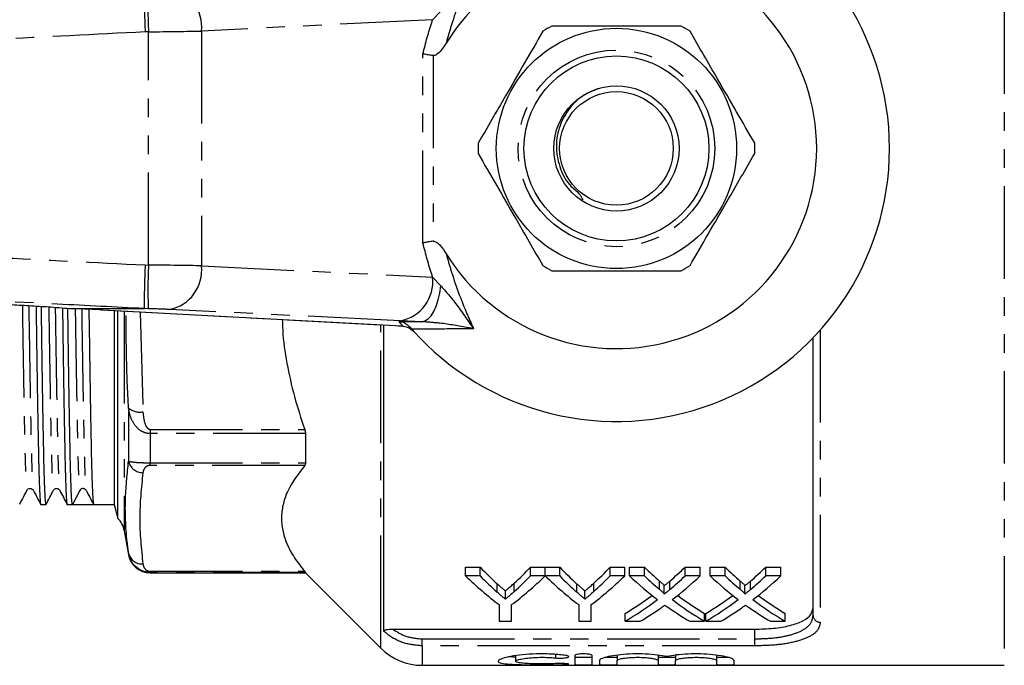
# Model space of a CAD drawing. Extents: x 97 to 309, y 53 to 287.
# Drawn here: x 205 to 272, y 53 to 98 of the extents above; entities that cross this region are included whole.
import ezdxf

# ---------------------------------------------------------------- set-up
doc = ezdxf.new("R2010")
doc.units = 0
doc.linetypes.add('PHANTOM', pattern=[12.7, 6.35, -1.27, 1.27, -1.27, 1.27, -1.27])
doc.layers.get('0').update_dxf_attribs({"linetype": 'CONTINUOUS'})

msp = doc.modelspace()

# ---------------------------------------------------------------- linework, layer by layer
at = {"color": 8, "linetype": 'PHANTOM'}
for p, q in [((272.125, 124.383), (272.125, 53.383)), ((233.432, 98.312), (232.87, 97.725)), ((232.87, 97.725), (216.999, 96.945)), ((213.358, 96.893), (213.129, 96.887)), ((213.358, 80.873), (213.358, 96.893)), ((216.999, 96.945), (216.999, 80.821)), ((232.198, 82.385), (232.198, 95.381)), ((232.905, 95.262), (232.905, 82.504)), ((213.129, 80.88), (213.358, 80.873)), ((216.999, 80.821), (232.87, 80.041)), ((232.87, 80.041), (233.432, 79.454)), ((210.213, 77.787), (230.823, 76.687)), ((213.34, 77.875), (213.049, 77.883)), ((230.668, 77.043), (214.797, 77.823)), ((211.696, 77.706), (211.696, 62.644)), ((212.778, 77.648), (212.976, 70.792)), ((229.319, 55.945), (229.319, 76.765)), ((230.549, 76.998), (232.127, 76.981)), ((232.127, 76.981), (230.668, 77.043)), ((259.491, 76.411), (259.491, 56.347)), ((211.991, 71.064), (211.991, 67.401)), ((213.468, 69.586), (224.084, 69.586)), ((213.468, 69.586), (213.468, 69.297)), ((224.141, 69.297), (213.468, 69.297)), ((213.468, 69.297), (213.468, 67.294)), ((213.468, 67.294), (224.141, 67.294)), ((213.468, 67.11), (213.468, 67.294)), ((224.084, 67.11), (213.468, 67.11)), ((211.991, 61.093), (211.991, 60.973)), ((213.468, 59.842), (224.084, 59.842)), ((213.468, 59.842), (213.468, 59.767)), ((213.468, 59.767), (213.468, 59.733)), ((224.141, 59.767), (213.468, 59.767)), ((237.299, 58.412), (237.299, 58.987)), ((238.477, 58.45), (238.477, 59.027)), ((242.761, 58.412), (242.761, 58.987)), ((243.939, 58.45), (243.939, 59.027)), ((248.459, 58.592), (248.459, 59.171)), ((249.162, 58.591), (249.162, 59.17)), ((253.998, 58.592), (253.998, 59.171)), ((254.701, 58.591), (254.701, 59.17)), ((229.319, 54.555), (229.319, 55.945)), ((254.991, 55.197), (254.991, 55.864)), ((232.148, 54.716), (232.148, 55.197)), ((232.148, 55.197), (254.991, 55.197)), ((254.991, 54.716), (254.991, 55.197)), ((232.148, 54.716), (232.148, 53.383)), ((254.991, 54.716), (232.148, 54.716)), ((241.306, 54.129), (241.306, 53.887)), ((241.931, 53.501), (241.931, 53.432))]:
    msp.add_line(p, q, dxfattribs=at)
at = {"color": 7, "linetype": 'CONTINUOUS'}
for p, q in [((208.116, 77.883), (208.107, 77.883)), ((208.116, 77.883), (213.049, 77.883)), ((210.134, 77.789), (230.744, 76.689)), ((210.134, 77.789), (210.213, 77.787)), ((210.991, 77.744), (210.991, 64.433)), ((211.248, 63.475), (211.248, 77.73)), ((229.502, 76.755), (229.502, 55.747)), ((230.744, 76.689), (230.823, 76.687)), ((230.823, 76.687), (230.872, 76.68)), ((231.444, 76.463), (231.287, 76.643)), ((231.65, 76.234), (231.605, 76.281)), ((258.991, 56.805), (258.991, 75.871)), ((224.141, 69.297), (224.141, 67.294)), ((208.642, 65.399), (208.14, 64.433)), ((205.959, 64.433), (206.326, 64.433)), ((207.773, 64.433), (208.14, 64.433)), ((208.863, 64.433), (209.587, 64.433)), ((209.587, 64.433), (210.991, 64.433)), ((210.991, 64.433), (211.248, 63.475)), ((211.696, 62.644), (211.991, 60.973)), ((213.468, 59.733), (224.141, 59.733)), ((224.141, 59.767), (224.141, 59.733)), ((224.141, 59.733), (229.319, 54.555)), ((235.135, 60.121), (236.136, 60.121)), ((235.135, 59.524), (235.135, 60.121)), ((236.136, 59.524), (235.135, 59.524)), ((236.136, 59.524), (236.136, 60.121)), ((239.595, 60.121), (240.596, 60.121)), ((239.595, 59.524), (239.595, 60.121)), ((240.596, 59.524), (239.595, 59.524)), ((240.596, 59.524), (240.596, 60.121)), ((240.606, 60.121), (241.597, 60.121)), ((240.606, 59.524), (240.606, 60.121)), ((241.597, 59.524), (240.606, 59.524)), ((241.597, 59.524), (241.597, 60.121)), ((245.056, 60.121), (246.058, 60.121)), ((245.056, 59.524), (245.056, 60.121)), ((246.058, 59.524), (245.056, 59.524)), ((246.058, 59.524), (246.058, 60.121)), ((246.393, 60.121), (247.412, 60.121)), ((246.393, 59.524), (246.393, 60.121)), ((247.412, 59.524), (246.393, 59.524)), ((247.412, 59.524), (247.412, 60.121)), ((250.205, 60.121), (251.239, 60.121)), ((250.205, 59.524), (250.205, 60.121)), ((251.239, 59.524), (250.205, 59.524)), ((251.239, 59.524), (251.239, 60.121)), ((251.931, 60.121), (252.951, 60.121)), ((251.931, 59.524), (251.931, 60.121)), ((252.951, 59.524), (251.931, 59.524)), ((252.951, 59.524), (252.951, 60.121)), ((255.744, 60.121), (256.778, 60.121)), ((255.744, 59.524), (255.744, 60.121)), ((256.778, 59.524), (255.744, 59.524)), ((256.778, 59.524), (256.778, 60.121)), ((248.77, 58.268), (248.77, 58.841)), ((254.309, 58.268), (254.309, 58.841)), ((237.867, 57.924), (237.867, 58.49)), ((243.328, 57.924), (243.328, 58.49)), ((237.442, 57.55), (237.442, 56.408)), ((238.288, 56.408), (238.288, 57.55)), ((242.904, 57.55), (242.904, 56.408)), ((243.75, 56.408), (243.75, 57.55)), ((246.085, 56.408), (246.085, 56.948)), ((251.547, 56.408), (251.547, 56.948)), ((251.624, 56.408), (251.624, 56.948)), ((257.085, 56.408), (257.085, 56.948)), ((237.442, 56.408), (238.288, 56.408)), ((242.904, 56.408), (243.75, 56.408)), ((246.085, 56.408), (247.118, 56.408)), ((250.526, 56.408), (251.547, 56.408)), ((251.624, 56.408), (252.656, 56.408)), ((256.065, 56.408), (257.085, 56.408)), ((230.128, 55.864), (254.991, 55.864)), ((238.568, 54.037), (238.568, 53.661)), ((242.631, 54.046), (242.631, 53.441)), ((243.831, 53.441), (243.831, 54.046)), ((244.331, 53.711), (244.331, 53.441)), ((245.531, 54.076), (245.531, 53.711)), ((245.531, 53.441), (245.531, 53.711)), ((248.348, 54.081), (248.348, 53.711)), ((248.348, 53.711), (248.348, 53.441)), ((249.548, 54.076), (249.548, 53.711)), ((249.548, 53.441), (249.548, 53.711)), ((252.365, 54.081), (252.365, 53.711)), ((252.365, 53.711), (252.365, 53.441)), ((253.565, 53.441), (253.565, 53.711)), ((232.148, 53.383), (272.125, 53.383))]:
    msp.add_line(p, q, dxfattribs=at)
at = {"color": 8, "linetype": 'PHANTOM', "flags": 128}
msp.add_lwpolyline([(232.127, 76.981), (232.345, 77.031), (232.56, 77.168), (232.763, 77.39), (232.951, 77.689), (233.116, 78.057), (233.253, 78.483), (233.36, 78.953), (233.432, 79.454)], dxfattribs=at)
at = {"color": 7, "linetype": 'CONTINUOUS'}
for radius in [8.25, 6.35, 4.3, 3.9]:
    msp.add_circle((245.491, 88.883), radius, dxfattribs=at)
at = {"color": 8, "linetype": 'PHANTOM'}
msp.add_circle((245.491, 88.883), 6.75, dxfattribs=at)
at = {"color": 7, "linetype": 'CONTINUOUS'}
for centre, radius, start, end in [((245.491, 88.883), 18.75, 221.4829, 138.5171), ((245.491, 88.883), 13.75, 211.75557, 148.24443), ((245.491, 88.883), 9.5, 117.84548, 122.15452), ((245.491, 88.883), 9.5, 57.84548, 62.15452), ((245.491, 88.883), 9.5, 177.84548, 182.15452), ((245.491, 88.883), 9.5, 357.84548, 2.15452), ((245.491, 88.883), 9.5, 237.84548, 242.15452), ((245.491, 88.883), 9.5, 297.84548, 302.15452), ((245.491, 88.883), 18.75, 220.75301, 221.4829), ((208.863, 65.284), 0.249, 89.30535, 152.50544), ((210.219, 62.383), 1.5, 10, 46.70678), ((213.468, 61.233), 1.5, 190, 270), ((232.148, 57.383), 4, 225, 270)]:
    msp.add_arc(centre, radius, start, end, dxfattribs=at)
at = {"color": 8, "linetype": 'PHANTOM'}
for centre, radius, start, end in [((250.792, 98.614), 37.473, 178.04733, 182.63282), ((214.266, 97.245), 2.749, 353.72539, 78.87402), ((250.792, 79.152), 37.473, 177.36718, 181.95267), ((214.266, 80.521), 2.749, 281.12598, 6.27461), ((230.137, 79.741), 2.749, 281.126, 6.2746), ((245.518, 89.882), 19.75, 220.7201, 221.92352), ((212.752, 71.902), 1.132, 227.74304, 281.39646), ((212.971, 67.614), 1.003, 192.24843, 270.2635), ((212.925, 61.297), 0.956, 192.30096, 273.04333), ((259.471, 56.827), 0.48, 182.6033, 272.38552)]:
    msp.add_arc(centre, radius, start, end, dxfattribs=at)
for centre, major_axis, ratio, start_param, end_param in [((213.464, 96.938), (5, 0.054), 0.008844, 4.691212, 5.497692), ((213.464, 80.828), (5, -0.054), 0.008844, 0.785494, 1.591973), ((213.383, 77.83), (2, -0.054), 0.022097, 0.785996, 1.592475)]:
    msp.add_ellipse(centre, major_axis=major_axis, ratio=ratio, start_param=start_param, end_param=end_param, dxfattribs=at)
at = {"color": 7, "linetype": 'CONTINUOUS'}
for centre, major_axis, ratio, start_param, end_param in [((204.085, 77.839), (8, -0.216), 0.022097, 0.698729, 1.044566), ((208.863, 88.883), (1977.463, 0), 0.012364, 4.712023, 4.712755), ((247.85, 88.883), (0, 35), 0.667362, 2.565947, 2.679772), ((248.222, 88.883), (0, 34.5), 0.634338, 2.556512, 2.619029), ((248.222, 88.883), (0, 35), 0.634338, 2.565947, 2.627238), ((227.881, 88.883), (0, 35), 0.667362, 3.603413, 3.717239), ((227.533, 88.883), (0, 34.5), 0.633084, 3.666449, 3.726673), ((227.533, 88.883), (0, 35), 0.633084, 3.658197, 3.717239), ((253.266, 88.883), (0, 35), 0.66447, 2.565947, 2.679772), ((253.683, 88.883), (0, 34.5), 0.634338, 2.556512, 2.619029), ((253.683, 88.883), (0, 35), 0.634338, 2.565947, 2.627238), ((233.342, 88.883), (0, 35), 0.667362, 3.603413, 3.717239), ((232.994, 88.883), (0, 34.5), 0.633084, 3.666449, 3.726673), ((232.994, 88.883), (0, 35), 0.633084, 3.658197, 3.717239), ((259.522, 88.883), (0, 35), 0.689072, 2.565947, 2.657747), ((260.541, 88.883), (0, 34.5), 0.689082, 2.556512, 2.608464), ((260.541, 88.883), (0, 35), 0.689082, 2.565947, 2.616873), ((237.132, 88.883), (0, 34.5), 0.686166, 3.674681, 3.726673), ((237.132, 88.883), (0, 35), 0.686166, 3.666272, 3.717239), ((238.155, 88.883), (0, 35), 0.68669, 3.625128, 3.717239), ((265.06, 88.883), (0, 35), 0.689072, 2.565947, 2.657747), ((266.08, 88.883), (0, 34.5), 0.689082, 2.556512, 2.608464), ((266.08, 88.883), (0, 35), 0.689082, 2.565947, 2.616873), ((242.67, 88.883), (0, 34.5), 0.686166, 3.674681, 3.726673), ((242.67, 88.883), (0, 35), 0.686166, 3.666272, 3.717239), ((243.694, 88.883), (0, 35), 0.68669, 3.625128, 3.717239), ((237.119, 88.883), (0, 34.5), 0.686895, 3.529609, 3.61558), ((260.54, 88.883), (0, 34.5), 0.688947, 2.667871, 2.753576), ((242.658, 88.883), (0, 34.5), 0.686895, 3.529609, 3.61558), ((266.078, 88.883), (0, 34.5), 0.688947, 2.667871, 2.753576), ((237.119, 88.883), (0, 35), 0.686895, 3.523777, 3.625439), ((260.54, 88.883), (0, 35), 0.688947, 2.658057, 2.759408), ((242.658, 88.883), (0, 35), 0.686895, 3.523777, 3.625439), ((266.078, 88.883), (0, 35), 0.688947, 2.658057, 2.759408), ((238.145, 88.883), (0, 35), 0.687427, 3.523777, 3.588241), ((259.517, 88.883), (0, 35), 0.688776, 2.693192, 2.759408), ((243.683, 88.883), (0, 35), 0.687427, 3.523777, 3.588241), ((265.056, 88.883), (0, 35), 0.688776, 2.693192, 2.759408)]:
    msp.add_ellipse(centre, major_axis=major_axis, ratio=ratio, start_param=start_param, end_param=end_param, dxfattribs=at)
at = {"color": 8, "linetype": 'PHANTOM'}
for points, knots in [([(235.685, 101.269), (235.531, 100.927), (234.942, 99.619), (234.302, 97.899), (233.899, 96.475), (233.799, 96.12)], [0, 0, 0, 0, 0.209494, 0.803032, 1, 1, 1, 1]), ([(132.899, 95.804), (134.76, 95.899), (144.608, 96.403), (162.899, 97.335), (184.311, 98.424), (201.188, 99.28), (209.622, 99.707), (213.074, 99.882)], [0, 0, 0, 0, 0.069628, 0.36851, 0.684418, 0.87081, 1, 1, 1, 1]), ([(232.198, 95.381), (232.395, 96.127), (232.604, 96.918), (232.856, 97.682), (232.87, 97.725)], [0, 0, 0, 0, 0.9442079, 1, 1, 1, 1]), ([(213.129, 96.887), (209.689, 96.712), (196.335, 96.035), (173.069, 94.853), (149.79, 93.667), (136.422, 92.983), (132.968, 92.807)], [0, 0, 0, 0, 0.128765, 0.499734, 0.870704, 1, 1, 1, 1]), ([(132.968, 84.959), (136.422, 84.783), (149.79, 84.099), (173.069, 82.913), (196.335, 81.731), (209.689, 81.054), (213.129, 80.88)], [0, 0, 0, 0, 0.129294, 0.500266, 0.871237, 1, 1, 1, 1]), ([(213.074, 77.884), (211.086, 77.985), (201.11, 78.49), (182.691, 79.424), (161.402, 80.507), (144.653, 81.361), (136.347, 81.786), (132.899, 81.962)], [0, 0, 0, 0, 0.074393, 0.373275, 0.689184, 0.870998, 1, 1, 1, 1]), ([(232.87, 80.041), (232.856, 80.084), (232.604, 80.848), (232.395, 81.639), (232.198, 82.385)], [0, 0, 0, 0, 0.0557921, 1, 1, 1, 1]), ([(233.799, 81.646), (233.899, 81.292), (234.302, 79.867), (234.942, 78.147), (235.531, 76.839), (235.685, 76.497)], [0, 0, 0, 0, 0.1969678, 0.7905061, 1, 1, 1, 1]), ([(233.432, 79.454), (233.698, 79.151), (234.416, 78.333), (235.124, 77.295), (235.606, 76.609), (235.682, 76.501), (235.685, 76.497)], [0, 0, 0, 0, 0.330987, 0.894501, 0.996714, 1, 1, 1, 1]), ([(204.698, 78.115), (204.699, 78.025), (204.716, 76.846), (204.747, 74.823), (204.793, 72.096), (204.836, 69.78), (204.876, 67.889), (204.92, 66.472), (204.966, 65.634), (205.001, 65.298), (205.019, 65.428), (205.022, 65.446)], [0, 0, 0, 0, 0.0111955, 0.1461924, 0.2800132, 0.419405, 0.5549008, 0.6929515, 0.8345041, 0.9778751, 1, 1, 1, 1]), ([(205.14, 78.09), (205.155, 77.05), (205.187, 74.925), (205.233, 72.156), (205.278, 69.783), (205.318, 67.887), (205.361, 66.492), (205.405, 65.611), (205.435, 65.498), (205.449, 65.446)], [0, 0, 0, 0, 0.14293, 0.292068, 0.438102, 0.580054, 0.724683, 0.872981, 1, 1, 1, 1]), ([(206.514, 78.002), (206.514, 77.949), (206.53, 76.81), (206.561, 74.824), (206.607, 72.096), (206.65, 69.78), (206.69, 67.889), (206.734, 66.472), (206.78, 65.634), (206.815, 65.298), (206.833, 65.428), (206.836, 65.446)], [0, 0, 0, 0, 0.006533, 0.1421665, 0.2766183, 0.4166674, 0.552802, 0.6915037, 0.8337238, 0.9777707, 1, 1, 1, 1]), ([(206.956, 77.97), (206.971, 76.971), (207.002, 74.888), (207.047, 72.157), (207.092, 69.783), (207.132, 67.887), (207.175, 66.492), (207.219, 65.611), (207.249, 65.498), (207.263, 65.446)], [0, 0, 0, 0, 0.138104, 0.288082, 0.434938, 0.577689, 0.723133, 0.872265, 1, 1, 1, 1]), ([(208.329, 77.873), (208.329, 77.864), (208.345, 76.769), (208.375, 74.826), (208.421, 72.095), (208.464, 69.782), (208.504, 67.885), (208.548, 66.488), (208.594, 65.572), (208.626, 65.457), (208.642, 65.399)], [0, 0, 0, 0, 0.001205, 0.140687, 0.278954, 0.422977, 0.562974, 0.705611, 0.851866, 1, 1, 1, 1]), ([(208.772, 77.853), (208.786, 76.895), (208.816, 74.852), (208.861, 72.157), (208.906, 69.782), (208.946, 67.887), (208.989, 66.492), (209.033, 65.611), (209.063, 65.498), (209.077, 65.446)], [0, 0, 0, 0, 0.133334, 0.284142, 0.431811, 0.575353, 0.721601, 0.871559, 1, 1, 1, 1]), ([(211.991, 71.064), (211.957, 71.679), (211.837, 73.888), (211.829, 76.102), (211.824, 77.699)], [0, 0, 0, 0, 0.278297, 1, 1, 1, 1]), ([(235.685, 76.497), (234.788, 76.49), (233.347, 76.478), (231.966, 76.467), (231.444, 76.463)], [0, 0, 0, 0, 0.621708, 1, 1, 1, 1]), ([(235.685, 76.497), (235.681, 76.498), (235.56, 76.522), (234.795, 76.666), (233.645, 76.873), (232.541, 76.952), (232.127, 76.981)], [0, 0, 0, 0, 0.003299, 0.105379, 0.66431, 1, 1, 1, 1]), ([(213.468, 69.297), (213.405, 69.3), (213.27, 69.307), (213.041, 69.373), (212.693, 69.558), (212.279, 70.022), (212.061, 70.594), (212.005, 70.97), (211.991, 71.064)], [0, 0, 0, 0, 0.075889, 0.161262, 0.282843, 0.543547, 0.885872, 1, 1, 1, 1]), ([(212.976, 70.792), (213, 70.542), (213.035, 70.175), (213.192, 69.785), (213.318, 69.643), (213.398, 69.594), (213.447, 69.588), (213.468, 69.586)], [0, 0, 0, 0, 0.5544025, 0.8096926, 0.9020437, 0.9563346, 1, 1, 1, 1]), ([(211.991, 61.093), (211.959, 61.347), (211.799, 62.616), (211.707, 64.718), (211.903, 66.571), (211.991, 67.401)], [0, 0, 0, 0, 0.121291, 0.606606, 1, 1, 1, 1]), ([(211.991, 67.401), (212.018, 67.392), (212.085, 67.37), (212.295, 67.343), (212.55, 67.322), (212.756, 67.309), (212.983, 67.3), (213.204, 67.295), (213.355, 67.294), (213.442, 67.294), (213.468, 67.294)], [0, 0, 0, 0, 0.199902, 0.483386, 0.583835, 0.691237, 0.818346, 0.895709, 0.969363, 1, 1, 1, 1]), ([(213.468, 67.11), (213.459, 67.11), (213.429, 67.11), (213.376, 67.102), (213.299, 67.08), (213.225, 67.041), (213.034, 66.891), (213.003, 66.741), (212.976, 66.611)], [0, 0, 0, 0, 0.0174834, 0.0611767, 0.1126048, 0.213246, 0.3133598, 1, 1, 1, 1]), ([(212.976, 66.611), (212.867, 65.567), (212.648, 63.478), (212.866, 61.388), (212.976, 60.342)], [0, 0, 0, 0, 0.499307, 1, 1, 1, 1]), ([(212.976, 60.342), (213, 60.238), (213.035, 60.087), (213.192, 59.925), (213.318, 59.866), (213.398, 59.846), (213.447, 59.843), (213.468, 59.842)], [0, 0, 0, 0, 0.554402, 0.809693, 0.902044, 0.956334, 1, 1, 1, 1]), ([(254.991, 55.197), (255.426, 55.21), (256.299, 55.236), (257.463, 55.449), (258.359, 55.796), (258.9, 56.258), (258.962, 56.631), (258.991, 56.805)], [0, 0, 0, 0, 0.199538, 0.399461, 0.60245, 0.813761, 1, 1, 1, 1]), ([(259.491, 56.347), (259.458, 56.17), (259.388, 55.791), (258.779, 55.323), (257.772, 54.971), (256.463, 54.756), (255.481, 54.729), (254.991, 54.716)], [0, 0, 0, 0, 0.185498, 0.396718, 0.600029, 0.800274, 1, 1, 1, 1]), ([(232.148, 54.716), (231.711, 54.759), (230.84, 54.845), (229.974, 55.337), (229.574, 55.684), (229.502, 55.747)], [0, 0, 0, 0, 0.450833, 0.900664, 1, 1, 1, 1]), ([(230.128, 55.864), (230.418, 55.682), (231.035, 55.296), (231.762, 55.231), (232.148, 55.197)], [0, 0, 0, 0, 0.470023, 1, 1, 1, 1])]:
    msp.add_open_spline(points, degree=3, knots=knots, dxfattribs=at)
at = {"color": 7, "linetype": 'CONTINUOUS'}
for points, knots in [([(213.074, 99.882), (213.069, 99.834), (213.059, 99.739), (213.062, 99.184), (213.078, 98.394), (213.103, 97.601), (213.122, 97.088), (213.128, 96.91), (213.129, 96.887)], [0, 0, 0, 0, 0.220726, 0.441453, 0.662189, 0.882939, 0.984528, 1, 1, 1, 1]), ([(240.435, 96.926), (240.021, 96.208), (239.182, 94.757), (237.999, 92.706), (236.93, 90.854), (236.31, 89.781), (235.998, 89.24)], [0, 0, 0, 0, 0.283856, 0.574172, 0.785714, 1, 1, 1, 1]), ([(249.928, 97.283), (248.901, 97.283), (247.074, 97.283), (244.349, 97.283), (242.422, 97.283), (241.331, 97.283), (241.053, 97.283)], [0, 0, 0, 0, 0.350942, 0.623886, 0.90419, 1, 1, 1, 1]), ([(254.984, 89.24), (254.57, 89.958), (253.732, 91.41), (252.548, 93.46), (251.479, 95.312), (250.859, 96.386), (250.547, 96.926)], [0, 0, 0, 0, 0.283856, 0.574172, 0.785714, 1, 1, 1, 1]), ([(233.799, 96.12), (233.628, 95.844), (233.431, 95.526), (233.095, 95.298), (232.989, 95.259), (232.927, 95.261), (232.905, 95.262)], [0, 0, 0, 0, 0.742857, 0.856347, 0.947895, 1, 1, 1, 1]), ([(232.905, 95.262), (232.792, 95.277), (232.565, 95.307), (232.336, 95.35), (232.226, 95.374), (232.201, 95.38), (232.198, 95.381)], [0, 0, 0, 0, 0.431781, 0.863418, 0.985975, 1, 1, 1, 1]), ([(244.401, 93.033), (244.007, 92.89), (243.158, 92.581), (242.147, 91.588), (241.485, 90.302), (241.286, 88.861), (241.599, 87.461), (242.171, 86.36), (242.983, 85.802), (243.127, 85.462), (243.178, 85.342)], [0, 0, 0, 0, 0.128914, 0.278463, 0.426758, 0.571933, 0.720229, 0.86531, 0.95214, 1, 1, 1, 1]), ([(235.998, 88.526), (236.412, 87.808), (237.25, 86.357), (238.434, 84.306), (239.503, 82.454), (240.123, 81.381), (240.435, 80.84)], [0, 0, 0, 0, 0.283856, 0.574172, 0.785714, 1, 1, 1, 1]), ([(250.547, 80.84), (250.961, 81.558), (251.799, 83.01), (252.983, 85.06), (254.052, 86.912), (254.672, 87.986), (254.984, 88.526)], [0, 0, 0, 0, 0.283856, 0.574172, 0.785714, 1, 1, 1, 1]), ([(232.905, 82.504), (232.792, 82.489), (232.565, 82.459), (232.336, 82.416), (232.226, 82.392), (232.201, 82.386), (232.198, 82.385)], [0, 0, 0, 0, 0.431781, 0.863418, 0.985975, 1, 1, 1, 1]), ([(232.905, 82.504), (232.937, 82.504), (233.015, 82.504), (233.196, 82.414), (233.482, 82.136), (233.673, 81.841), (233.799, 81.646)], [0, 0, 0, 0, 0.0738061, 0.180482, 0.4592606, 1, 1, 1, 1]), ([(213.129, 80.88), (213.128, 80.856), (213.122, 80.678), (213.103, 80.166), (213.078, 79.372), (213.062, 78.582), (213.059, 78.027), (213.069, 77.932), (213.074, 77.884)], [0, 0, 0, 0, 0.015472, 0.117061, 0.337811, 0.558547, 0.779274, 1, 1, 1, 1]), ([(241.053, 80.483), (241.331, 80.483), (242.402, 80.483), (244.327, 80.483), (247.053, 80.483), (248.901, 80.483), (249.928, 80.483)], [0, 0, 0, 0, 0.09581, 0.369092, 0.649056, 1, 1, 1, 1]), ([(203.978, 78.156), (204.425, 78.131), (205.334, 78.08), (206.744, 77.99), (207.649, 77.916), (208.116, 77.883), (208.116, 77.883)], [0, 0, 0, 0, 0.309155, 0.627416, 0.999986, 1, 1, 1, 1]), ([(205.637, 78.059), (205.638, 77.978), (205.655, 76.685), (205.689, 74.437), (205.736, 71.465), (205.781, 69.001), (205.821, 67.032), (205.864, 65.551), (205.911, 64.691), (205.943, 64.329), (205.959, 64.434), (205.959, 64.434)], [0, 0, 0, 0, 0.009598, 0.15409, 0.297354, 0.437636, 0.573997, 0.712929, 0.855385, 0.999672, 1, 1, 1, 1]), ([(206.326, 64.434), (206.309, 64.494), (206.277, 64.613), (206.231, 65.565), (206.188, 67.019), (206.148, 68.992), (206.103, 71.452), (206.056, 74.423), (206.022, 76.667), (206.005, 77.957), (206.004, 78.035)], [0, 0, 0, 0, 0.1440971, 0.2866914, 0.4257581, 0.562251, 0.7026687, 0.8460713, 0.9907036, 1, 1, 1, 1]), ([(207.453, 77.933), (207.453, 77.894), (207.47, 76.645), (207.503, 74.438), (207.55, 71.464), (207.595, 69.001), (207.635, 67.032), (207.678, 65.551), (207.725, 64.691), (207.757, 64.329), (207.773, 64.434), (207.773, 64.434)], [0, 0, 0, 0, 0.004611, 0.149831, 0.293816, 0.434804, 0.571852, 0.711483, 0.854657, 0.99967, 1, 1, 1, 1]), ([(208.14, 64.433), (208.123, 64.493), (208.091, 64.613), (208.045, 65.565), (208.002, 67.019), (207.962, 68.992), (207.917, 71.451), (207.87, 74.424), (207.837, 76.609), (207.821, 77.836), (207.82, 77.854)], [0, 0, 0, 0, 0.145428, 0.289013, 0.429045, 0.566485, 0.707877, 0.852275, 0.997912, 1, 1, 1, 1]), ([(209.268, 77.831), (209.268, 77.826), (209.284, 76.612), (209.317, 74.439), (209.364, 71.464), (209.409, 69.003), (209.449, 67.027), (209.492, 65.57), (209.539, 64.616), (209.571, 64.494), (209.587, 64.433)], [0, 0, 0, 0, 0.00053, 0.146394, 0.291017, 0.432631, 0.570286, 0.710536, 0.854345, 1, 1, 1, 1]), ([(213.049, 77.883), (213.056, 77.883), (213.068, 77.883), (213.074, 77.884), (213.074, 77.884), (213.074, 77.884)], [0, 0, 0, 0, 0.481513, 0.875916, 1, 1, 1, 1]), ([(222.548, 77.127), (222.554, 76.882), (222.579, 75.879), (222.849, 74.107), (223.341, 71.829), (223.837, 70.334), (224.084, 69.586)], [0, 0, 0, 0, 0.095223, 0.391112, 0.695521, 1, 1, 1, 1]), ([(230.549, 76.998), (230.551, 76.998), (230.596, 76.996), (230.754, 76.979), (231.022, 76.892), (231.199, 76.726), (231.287, 76.643)], [0, 0, 0, 0, 0.007696, 0.163107, 0.580954, 1, 1, 1, 1]), ([(230.872, 76.68), (230.988, 76.647), (231.236, 76.578), (231.426, 76.438), (231.548, 76.336), (231.592, 76.293), (231.605, 76.281)], [0, 0, 0, 0, 0.341561, 0.731712, 0.926997, 1, 1, 1, 1]), ([(224.084, 69.586), (224.107, 69.512), (224.137, 69.409), (224.14, 69.321), (224.141, 69.297)], [0, 0, 0, 0, 0.72861, 1, 1, 1, 1]), ([(224.084, 67.11), (223.656, 66.544), (223.009, 65.689), (222.593, 64.507), (222.456, 63.592), (222.538, 62.661), (222.839, 61.715), (223.344, 60.771), (223.837, 60.152), (224.084, 59.842)], [0, 0, 0, 0, 0.238509, 0.360527, 0.482531, 0.610045, 0.737572, 0.868771, 1, 1, 1, 1]), ([(224.141, 67.294), (224.135, 67.24), (224.128, 67.167), (224.093, 67.122), (224.084, 67.11)], [0, 0, 0, 0, 0.7284141, 1, 1, 1, 1]), ([(204.519, 64.44), (204.603, 64.601), (204.77, 64.923), (204.938, 65.245), (205.022, 65.406)], [0, 0, 0, 0, 0.500004, 1, 1, 1, 1]), ([(205.022, 65.406), (205.045, 65.439), (205.092, 65.505), (205.243, 65.549), (205.386, 65.498), (205.428, 65.436), (205.449, 65.406)], [0, 0, 0, 0, 0.253001, 0.508466, 0.759368, 1, 1, 1, 1]), ([(205.449, 65.406), (205.533, 65.245), (205.7, 64.923), (205.868, 64.601), (205.952, 64.44)], [0, 0, 0, 0, 0.499996, 1, 1, 1, 1]), ([(206.333, 64.44), (206.417, 64.601), (206.584, 64.923), (206.752, 65.245), (206.836, 65.406)], [0, 0, 0, 0, 0.500002, 1, 1, 1, 1]), ([(206.836, 65.406), (206.859, 65.439), (206.906, 65.505), (207.057, 65.549), (207.2, 65.498), (207.242, 65.436), (207.263, 65.406)], [0, 0, 0, 0, 0.253002, 0.508467, 0.759367, 1, 1, 1, 1]), ([(207.263, 65.406), (207.347, 65.245), (207.514, 64.923), (207.682, 64.601), (207.766, 64.44)], [0, 0, 0, 0, 0.499996, 1, 1, 1, 1]), ([(208.866, 65.532), (208.868, 65.532), (208.914, 65.545), (209.015, 65.493), (209.056, 65.435), (209.077, 65.406)], [0, 0, 0, 0, 0.016005, 0.51828, 1, 1, 1, 1]), ([(209.077, 65.406), (209.161, 65.245), (209.328, 64.923), (209.496, 64.601), (209.58, 64.44)], [0, 0, 0, 0, 0.499996, 1, 1, 1, 1]), ([(213.468, 59.767), (213.405, 59.77), (213.27, 59.775), (213.041, 59.825), (212.693, 59.965), (212.279, 60.314), (212.061, 60.743), (212.005, 61.023), (211.991, 61.093)], [0, 0, 0, 0, 0.0758893, 0.1612623, 0.2828433, 0.5435469, 0.8858722, 1, 1, 1, 1]), ([(224.084, 59.842), (224.107, 59.815), (224.137, 59.778), (224.14, 59.77), (224.141, 59.767)], [0, 0, 0, 0, 0.728611, 1, 1, 1, 1]), ([(237.299, 58.987), (237.393, 58.903), (237.535, 58.776), (237.725, 58.612), (237.819, 58.531), (237.867, 58.49)], [0, 0, 0, 0, 0.499957, 0.749973, 1, 1, 1, 1]), ([(237.867, 58.49), (237.918, 58.534), (238.046, 58.643), (238.25, 58.821), (238.401, 58.958), (238.477, 59.027)], [0, 0, 0, 0, 0.2499633, 0.6249571, 1, 1, 1, 1]), ([(242.761, 58.987), (242.855, 58.903), (242.996, 58.776), (243.186, 58.612), (243.281, 58.531), (243.328, 58.49)], [0, 0, 0, 0, 0.499956, 0.749973, 1, 1, 1, 1]), ([(243.328, 58.49), (243.379, 58.534), (243.508, 58.643), (243.712, 58.821), (243.863, 58.958), (243.939, 59.027)], [0, 0, 0, 0, 0.249963, 0.624957, 1, 1, 1, 1]), ([(248.459, 59.171), (248.521, 59.118), (248.614, 59.038), (248.715, 58.934), (248.769, 58.877), (248.77, 58.846), (248.77, 58.841)], [0, 0, 0, 0, 0.494919, 0.743945, 0.953116, 1, 1, 1, 1]), ([(248.77, 58.841), (248.803, 58.868), (248.885, 58.935), (249.015, 59.045), (249.113, 59.128), (249.162, 59.17)], [0, 0, 0, 0, 0.249988, 0.624988, 1, 1, 1, 1]), ([(253.998, 59.171), (254.059, 59.118), (254.152, 59.038), (254.253, 58.934), (254.308, 58.877), (254.309, 58.846), (254.309, 58.841)], [0, 0, 0, 0, 0.4949189, 0.7439446, 0.9531162, 1, 1, 1, 1]), ([(254.309, 58.841), (254.342, 58.868), (254.424, 58.935), (254.554, 59.045), (254.652, 59.128), (254.701, 59.17)], [0, 0, 0, 0, 0.2499879, 0.6249874, 1, 1, 1, 1]), ([(237.867, 57.924), (237.819, 57.964), (237.725, 58.043), (237.535, 58.204), (237.393, 58.329), (237.299, 58.412)], [0, 0, 0, 0, 0.249975, 0.499951, 1, 1, 1, 1]), ([(238.477, 58.45), (238.376, 58.361), (238.224, 58.226), (238.021, 58.052), (237.918, 57.967), (237.867, 57.924)], [0, 0, 0, 0, 0.499943, 0.749964, 1, 1, 1, 1]), ([(243.328, 57.924), (243.281, 57.964), (243.186, 58.043), (242.996, 58.204), (242.855, 58.329), (242.761, 58.412)], [0, 0, 0, 0, 0.249975, 0.499951, 1, 1, 1, 1]), ([(243.939, 58.45), (243.838, 58.361), (243.686, 58.226), (243.482, 58.052), (243.379, 57.967), (243.328, 57.924)], [0, 0, 0, 0, 0.499943, 0.749964, 1, 1, 1, 1]), ([(248.77, 58.268), (248.76, 58.292), (248.729, 58.362), (248.603, 58.467), (248.507, 58.55), (248.459, 58.592)], [0, 0, 0, 0, 0.2087318, 0.603247, 1, 1, 1, 1]), ([(249.162, 58.591), (249.097, 58.537), (248.999, 58.455), (248.869, 58.347), (248.803, 58.294), (248.77, 58.268)], [0, 0, 0, 0, 0.499982, 0.749987, 1, 1, 1, 1]), ([(254.309, 58.268), (254.298, 58.292), (254.267, 58.362), (254.141, 58.467), (254.045, 58.55), (253.998, 58.592)], [0, 0, 0, 0, 0.2087318, 0.6032472, 1, 1, 1, 1]), ([(254.701, 58.591), (254.635, 58.537), (254.538, 58.455), (254.407, 58.347), (254.342, 58.294), (254.309, 58.268)], [0, 0, 0, 0, 0.499982, 0.749987, 1, 1, 1, 1]), ([(248.537, 57.317), (248.561, 57.333), (248.608, 57.366), (248.701, 57.433), (248.772, 57.484), (248.82, 57.517)], [0, 0, 0, 0, 0.249996, 0.499992, 1, 1, 1, 1]), ([(248.82, 57.517), (248.86, 57.488), (248.922, 57.444), (249.004, 57.386), (249.045, 57.357), (249.066, 57.343)], [0, 0, 0, 0, 0.499987, 0.74999, 1, 1, 1, 1]), ([(254.076, 57.317), (254.099, 57.333), (254.146, 57.366), (254.24, 57.433), (254.311, 57.484), (254.358, 57.517)], [0, 0, 0, 0, 0.249996, 0.499993, 1, 1, 1, 1]), ([(254.358, 57.517), (254.399, 57.488), (254.46, 57.444), (254.543, 57.386), (254.584, 57.357), (254.605, 57.343)], [0, 0, 0, 0, 0.499988, 0.74999, 1, 1, 1, 1]), ([(254.991, 55.864), (255.425, 55.876), (256.292, 55.901), (257.451, 56.101), (258.348, 56.423), (258.897, 56.849), (258.961, 57.191), (258.991, 57.351)], [0, 0, 0, 0, 0.199888, 0.399684, 0.602137, 0.812721, 1, 1, 1, 1]), ([(229.502, 55.747), (229.506, 55.758), (229.514, 55.78), (229.581, 55.811), (229.701, 55.839), (229.891, 55.861), (230.043, 55.863), (230.128, 55.864)], [0, 0, 0, 0, 0.140076, 0.280074, 0.45131, 0.69615, 1, 1, 1, 1]), ([(241.931, 54.078), (241.624, 54.108), (241.016, 54.168), (239.987, 54.175), (239.023, 54.114), (238.203, 53.996), (237.613, 53.848), (237.328, 53.699), (237.391, 53.574), (237.795, 53.488), (238.489, 53.438), (239.393, 53.416), (240.403, 53.41), (241.282, 53.415), (241.755, 53.427), (241.931, 53.432)], [0, 0, 0, 0, 0.079969, 0.158571, 0.23622, 0.31439, 0.394048, 0.474889, 0.55579, 0.635953, 0.715425, 0.794637, 0.873859, 0.953121, 1, 1, 1, 1]), ([(243.831, 54.046), (243.824, 54.059), (243.81, 54.086), (243.703, 54.124), (243.547, 54.152), (243.354, 54.168), (243.15, 54.17), (242.958, 54.157), (242.795, 54.132), (242.679, 54.098), (242.634, 54.067), (242.631, 54.05), (242.631, 54.046)], [0, 0, 0, 0, 0.110081, 0.220188, 0.329453, 0.436597, 0.541608, 0.645603, 0.750189, 0.856627, 0.965249, 1, 1, 1, 1]), ([(248.948, 53.98), (248.743, 54.019), (248.328, 54.098), (247.489, 54.166), (246.606, 54.174), (245.766, 54.12), (245.053, 54.017), (244.544, 53.885), (244.347, 53.779), (244.334, 53.725), (244.331, 53.711)], [0, 0, 0, 0, 0.135705, 0.273965, 0.409488, 0.543422, 0.678235, 0.815593, 0.955131, 1, 1, 1, 1]), ([(253.565, 53.711), (253.536, 53.754), (253.477, 53.84), (253.019, 53.98), (252.345, 54.097), (251.509, 54.167), (250.623, 54.174), (249.785, 54.12), (249.242, 54.043), (249.001, 53.991), (248.948, 53.98)], [0, 0, 0, 0, 0.139778, 0.27954, 0.419465, 0.557738, 0.693273, 0.827219, 0.962044, 1, 1, 1, 1]), ([(238.568, 53.946), (238.437, 53.949), (238.271, 53.953), (238.172, 53.966), (238.152, 53.969)], [0, 0, 0, 0, 0.792909, 1, 1, 1, 1]), ([(241.306, 53.501), (241.127, 53.494), (240.766, 53.48), (240.15, 53.479), (239.563, 53.492), (239.064, 53.521), (238.712, 53.569), (238.545, 53.634), (238.582, 53.714), (238.823, 53.797), (239.241, 53.872), (239.787, 53.923), (240.394, 53.939), (240.919, 53.923), (241.2, 53.897), (241.306, 53.887)], [0, 0, 0, 0, 0.077555, 0.156735, 0.235874, 0.31503, 0.394287, 0.473813, 0.553827, 0.634394, 0.715157, 0.795389, 0.874539, 0.952817, 1, 1, 1, 1]), ([(241.306, 53.887), (241.348, 53.884), (241.45, 53.875), (241.634, 53.871), (241.833, 53.877), (242.008, 53.895), (242.141, 53.921), (242.207, 53.951), (242.225, 53.983), (242.194, 54.017), (242.094, 54.053), (241.985, 54.069), (241.931, 54.078)], [0, 0, 0, 0, 0.075367, 0.181272, 0.286366, 0.391499, 0.497494, 0.604925, 0.67294, 0.782805, 0.892693, 1, 1, 1, 1]), ([(241.931, 53.432), (241.954, 53.433), (242.032, 53.436), (242.14, 53.443), (242.207, 53.453), (242.225, 53.464), (242.195, 53.477), (242.095, 53.49), (241.941, 53.501), (241.751, 53.508), (241.546, 53.509), (241.396, 53.505), (241.322, 53.502), (241.306, 53.501)], [0, 0, 0, 0, 0.044254, 0.151402, 0.258683, 0.325927, 0.433627, 0.541327, 0.648969, 0.75634, 0.863372, 0.970217, 1, 1, 1, 1]), ([(243.831, 53.942), (243.824, 53.938), (243.811, 53.93), (243.707, 53.922), (243.554, 53.915), (243.364, 53.912), (243.159, 53.912), (242.962, 53.914), (242.796, 53.919), (242.678, 53.927), (242.634, 53.935), (242.631, 53.941), (242.631, 53.942)], [0, 0, 0, 0, 0.107541, 0.215087, 0.322523, 0.429836, 0.537077, 0.644292, 0.751519, 0.8588, 0.966185, 1, 1, 1, 1]), ([(242.631, 53.441), (242.634, 53.438), (242.642, 53.432), (242.716, 53.423), (242.854, 53.417), (243.035, 53.413), (243.238, 53.411), (243.44, 53.413), (243.618, 53.417), (243.752, 53.424), (243.821, 53.432), (243.828, 53.439), (243.831, 53.441)], [0, 0, 0, 0, 0.07419, 0.181784, 0.289239, 0.39656, 0.503796, 0.610995, 0.718193, 0.82543, 0.932752, 1, 1, 1, 1]), ([(244.331, 53.441), (244.334, 53.438), (244.342, 53.432), (244.416, 53.423), (244.554, 53.417), (244.735, 53.413), (244.938, 53.411), (245.14, 53.413), (245.318, 53.417), (245.452, 53.424), (245.521, 53.432), (245.528, 53.439), (245.531, 53.441)], [0, 0, 0, 0, 0.0741899, 0.1817843, 0.2892388, 0.3965602, 0.5037963, 0.6109948, 0.7181934, 0.82543, 0.9327524, 1, 1, 1, 1]), ([(245.531, 53.942), (245.524, 53.938), (245.511, 53.93), (245.407, 53.922), (245.254, 53.915), (245.065, 53.912), (244.87, 53.912), (244.755, 53.913), (244.703, 53.914)], [0, 0, 0, 0, 0.172151, 0.344308, 0.516291, 0.688077, 0.859747, 1, 1, 1, 1]), ([(245.531, 53.711), (245.538, 53.727), (245.556, 53.764), (245.732, 53.826), (246.059, 53.885), (246.487, 53.925), (246.963, 53.938), (247.432, 53.922), (247.846, 53.881), (248.159, 53.822), (248.324, 53.762), (248.341, 53.726), (248.348, 53.711)], [0, 0, 0, 0, 0.073843, 0.182533, 0.291306, 0.39919, 0.505572, 0.610822, 0.7161, 0.822521, 0.930407, 1, 1, 1, 1]), ([(249.548, 53.942), (249.541, 53.938), (249.528, 53.93), (249.424, 53.922), (249.272, 53.915), (249.082, 53.912), (248.877, 53.912), (248.68, 53.914), (248.513, 53.919), (248.396, 53.927), (248.351, 53.935), (248.349, 53.941), (248.348, 53.942)], [0, 0, 0, 0, 0.107541, 0.215087, 0.322523, 0.429836, 0.537077, 0.644292, 0.751519, 0.8588, 0.966185, 1, 1, 1, 1]), ([(248.348, 53.441), (248.351, 53.438), (248.359, 53.432), (248.434, 53.423), (248.571, 53.417), (248.752, 53.413), (248.955, 53.411), (249.157, 53.413), (249.335, 53.417), (249.469, 53.424), (249.538, 53.432), (249.545, 53.439), (249.548, 53.441)], [0, 0, 0, 0, 0.07419, 0.181784, 0.289239, 0.39656, 0.503796, 0.610995, 0.718193, 0.82543, 0.932752, 1, 1, 1, 1]), ([(249.548, 53.711), (249.555, 53.727), (249.574, 53.764), (249.75, 53.826), (250.076, 53.885), (250.505, 53.925), (250.98, 53.938), (251.449, 53.922), (251.863, 53.881), (252.176, 53.822), (252.342, 53.762), (252.359, 53.726), (252.365, 53.711)], [0, 0, 0, 0, 0.073843, 0.182533, 0.291306, 0.39919, 0.505572, 0.610822, 0.7161, 0.822521, 0.930407, 1, 1, 1, 1]), ([(253.182, 53.914), (253.154, 53.914), (253.065, 53.912), (252.893, 53.912), (252.697, 53.914), (252.53, 53.919), (252.413, 53.927), (252.369, 53.935), (252.366, 53.941), (252.365, 53.942)], [0, 0, 0, 0, 0.079583, 0.252703, 0.42578, 0.598877, 0.77206, 0.945412, 1, 1, 1, 1]), ([(252.365, 53.441), (252.369, 53.438), (252.376, 53.432), (252.451, 53.423), (252.589, 53.417), (252.77, 53.413), (252.973, 53.411), (253.174, 53.413), (253.353, 53.417), (253.487, 53.424), (253.556, 53.432), (253.563, 53.439), (253.565, 53.441)], [0, 0, 0, 0, 0.07419, 0.181784, 0.289239, 0.39656, 0.503796, 0.610995, 0.718193, 0.82543, 0.932752, 1, 1, 1, 1])]:
    msp.add_open_spline(points, degree=3, knots=knots, dxfattribs=at)

doc.saveas('drawing.dxf')
